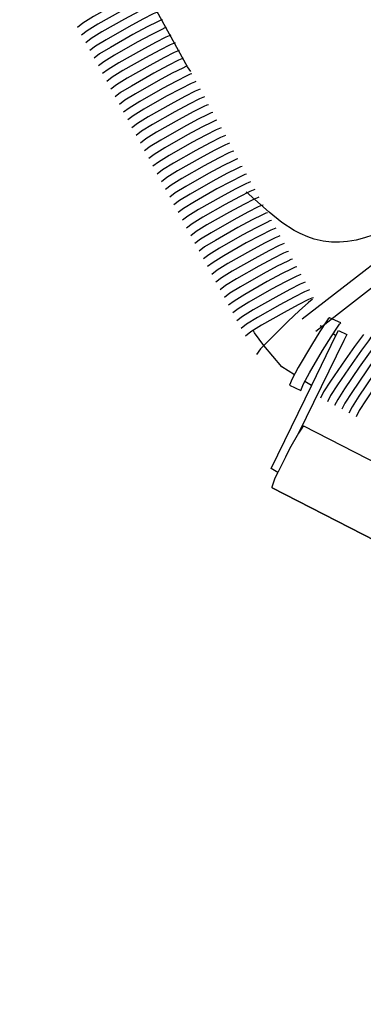
# Model space of a CAD drawing. Units: millimetres. Extents: x -3060 to 519, y -1741 to 418.
# Drawn here: x -1794 to -1683, y -131 to 188 of the extents above; entities that cross this region are included whole.
import ezdxf

# ---------------------------------------------------------------- set-up
doc = ezdxf.new("R2010")
doc.units = ezdxf.units.MM
doc.layers.get('0').update_dxf_attribs({"true_color": 0x5890e1})

msp = doc.modelspace()

# ---------------------------------------------------------------- linework, layer by layer
at = {"color": 7, "true_color": 0xffffff}
for points in [[(-1738.78, 171.25, 0), (-1739.85, 172.77, 0), (-1794.23, 271.44, 0), (-1791.84, 288.21, 0), (-1790.19, 293.59, 0), (-1788.42, 297.63, 0), (-1786.39, 301.38, 0), (-1783.46, 305.18, 0), (-1780.78, 308.06, 0), (-1778.61, 309.75, 0), (-1775.23, 312.28, 0), (-1773.08, 313.88, 0), (-1769.28, 316.2, 0)], [(-1753.45, 198.03, 0), (-1753.98, 197.87, 0), (-1755.04, 197.4, 0), (-1758.41, 195.7, 0), (-1762.99, 193.24, 0), (-1770.3, 189.08, 0), (-1773.78, 186.95, 0), (-1775.55, 185.58, 0)], [(-1752.09, 195.53, 0), (-1752.62, 195.37, 0), (-1753.68, 194.9, 0), (-1757.05, 193.2, 0), (-1761.63, 190.74, 0), (-1768.94, 186.58, 0), (-1772.42, 184.45, 0), (-1774.19, 183.08, 0)], [(-1750.73, 193.03, 0), (-1751.26, 192.87, 0), (-1752.32, 192.4, 0), (-1755.69, 190.7, 0), (-1760.27, 188.24, 0), (-1767.58, 184.08, 0), (-1771.06, 181.95, 0), (-1772.83, 180.58, 0)], [(-1749.37, 190.53, 0), (-1749.9, 190.37, 0), (-1750.96, 189.9, 0), (-1754.33, 188.2, 0), (-1758.91, 185.74, 0), (-1766.22, 181.58, 0), (-1769.7, 179.45, 0), (-1771.47, 178.08, 0)], [(-1748.01, 188.03, 0), (-1748.54, 187.87, 0), (-1749.6, 187.4, 0), (-1752.97, 185.7, 0), (-1757.55, 183.24, 0), (-1764.86, 179.08, 0), (-1768.34, 176.95, 0), (-1770.11, 175.58, 0)], [(-1746.65, 185.53, 0), (-1747.18, 185.37, 0), (-1748.24, 184.9, 0), (-1751.61, 183.2, 0), (-1756.19, 180.74, 0), (-1763.5, 176.58, 0), (-1766.98, 174.45, 0), (-1768.75, 173.08, 0)], [(-1745.29, 183.03, 0), (-1745.82, 182.87, 0), (-1746.88, 182.4, 0), (-1750.25, 180.7, 0), (-1754.83, 178.24, 0), (-1762.14, 174.08, 0), (-1765.62, 171.95, 0), (-1767.39, 170.58, 0)], [(-1743.93, 180.53, 0), (-1744.46, 180.37, 0), (-1745.52, 179.9, 0), (-1748.89, 178.2, 0), (-1753.47, 175.74, 0), (-1760.78, 171.58, 0), (-1764.26, 169.45, 0), (-1766.03, 168.08, 0)], [(-1742.57, 178.03, 0), (-1743.1, 177.87, 0), (-1744.16, 177.4, 0), (-1747.53, 175.7, 0), (-1752.11, 173.24, 0), (-1759.42, 169.08, 0), (-1762.9, 166.95, 0), (-1764.67, 165.58, 0)], [(-1741.21, 175.53, 0), (-1741.74, 175.37, 0), (-1742.8, 174.9, 0), (-1746.17, 173.2, 0), (-1750.75, 170.74, 0), (-1758.06, 166.58, 0), (-1761.54, 164.45, 0), (-1763.31, 163.08, 0)], [(-1739.85, 173.03, 0), (-1740.38, 172.87, 0), (-1741.44, 172.4, 0), (-1744.81, 170.7, 0), (-1749.39, 168.24, 0), (-1756.7, 164.08, 0), (-1760.18, 161.95, 0), (-1761.95, 160.58, 0)], [(-1738.49, 170.53, 0), (-1739.02, 170.37, 0), (-1740.08, 169.9, 0), (-1743.45, 168.2, 0), (-1748.03, 165.74, 0), (-1755.34, 161.58, 0), (-1758.82, 159.45, 0), (-1760.59, 158.08, 0)], [(-1737.13, 168.03, 0), (-1737.66, 167.87, 0), (-1738.72, 167.4, 0), (-1742.09, 165.7, 0), (-1746.67, 163.24, 0), (-1753.98, 159.08, 0), (-1757.46, 156.95, 0), (-1759.23, 155.58, 0)], [(-1735.77, 165.53, 0), (-1736.3, 165.37, 0), (-1737.36, 164.9, 0), (-1740.73, 163.2, 0), (-1745.31, 160.74, 0), (-1752.62, 156.58, 0), (-1756.1, 154.45, 0), (-1757.87, 153.08, 0)], [(-1734.41, 163.03, 0), (-1734.94, 162.87, 0), (-1736, 162.4, 0), (-1739.37, 160.7, 0), (-1743.95, 158.24, 0), (-1751.26, 154.08, 0), (-1754.74, 151.95, 0), (-1756.51, 150.58, 0)], [(-1733.05, 160.53, 0), (-1733.58, 160.37, 0), (-1734.64, 159.9, 0), (-1738.01, 158.2, 0), (-1742.59, 155.74, 0), (-1749.9, 151.58, 0), (-1753.38, 149.45, 0), (-1755.15, 148.08, 0)], [(-1731.69, 158.03, 0), (-1732.22, 157.87, 0), (-1733.28, 157.4, 0), (-1736.65, 155.7, 0), (-1741.23, 153.24, 0), (-1748.54, 149.08, 0), (-1752.02, 146.95, 0), (-1753.79, 145.58, 0)], [(-1702.78, 91.13, 0), (-1616.2, 158.07, 0)], [(-1730.33, 155.53, 0), (-1730.86, 155.37, 0), (-1731.92, 154.9, 0), (-1735.29, 153.2, 0), (-1739.87, 150.74, 0), (-1747.18, 146.58, 0), (-1750.66, 144.45, 0), (-1752.43, 143.08, 0)], [(-1698.29, 87.19, 0), (-1610.96, 155.14, 0)], [(-1728.97, 153.03, 0), (-1729.5, 152.87, 0), (-1730.56, 152.4, 0), (-1733.93, 150.7, 0), (-1738.51, 148.24, 0), (-1745.82, 144.08, 0), (-1749.3, 141.95, 0), (-1751.07, 140.58, 0)], [(-1727.61, 150.53, 0), (-1728.14, 150.37, 0), (-1729.2, 149.9, 0), (-1732.57, 148.2, 0), (-1737.15, 145.74, 0), (-1744.46, 141.58, 0), (-1747.94, 139.45, 0), (-1749.71, 138.08, 0)], [(-1726.25, 148.03, 0), (-1726.78, 147.87, 0), (-1727.84, 147.4, 0), (-1731.21, 145.7, 0), (-1735.79, 143.24, 0), (-1743.1, 139.08, 0), (-1746.58, 136.95, 0), (-1748.35, 135.58, 0)], [(-1724.89, 145.53, 0), (-1725.42, 145.37, 0), (-1726.48, 144.9, 0), (-1729.85, 143.2, 0), (-1734.43, 140.74, 0), (-1741.74, 136.58, 0), (-1745.22, 134.45, 0), (-1746.99, 133.08, 0)], [(-1723.53, 143.03, 0), (-1724.06, 142.87, 0), (-1725.12, 142.4, 0), (-1728.49, 140.7, 0), (-1733.07, 138.24, 0), (-1740.38, 134.08, 0), (-1743.86, 131.95, 0), (-1745.63, 130.58, 0)], [(-1722.17, 140.53, 0), (-1722.7, 140.37, 0), (-1723.76, 139.9, 0), (-1727.13, 138.2, 0), (-1731.71, 135.74, 0), (-1739.02, 131.58, 0), (-1742.5, 129.45, 0), (-1744.27, 128.08, 0)], [(-1720.81, 138.03, 0), (-1721.34, 137.87, 0), (-1722.4, 137.4, 0), (-1725.77, 135.7, 0), (-1730.35, 133.24, 0), (-1737.66, 129.08, 0), (-1741.14, 126.95, 0), (-1742.91, 125.58, 0)], [(-1719.45, 135.53, 0), (-1719.98, 135.37, 0), (-1721.04, 134.9, 0), (-1724.41, 133.2, 0), (-1728.99, 130.74, 0), (-1736.3, 126.58, 0), (-1739.78, 124.45, 0), (-1741.55, 123.08, 0)], [(-1718.09, 133.03, 0), (-1718.62, 132.87, 0), (-1719.68, 132.4, 0), (-1723.05, 130.7, 0), (-1727.63, 128.24, 0), (-1734.94, 124.08, 0), (-1738.42, 121.95, 0), (-1740.19, 120.58, 0)], [(-1677.05, 119.27, 0), (-1678.12, 118.88, 0), (-1679.85, 118.28, 0), (-1682.52, 117.43, 0), (-1685.26, 116.66, 0), (-1688.05, 116.22, 0), (-1690.65, 116.01, 0), (-1693.29, 116.04, 0), (-1695.92, 116.33, 0), (-1698.9, 117.02, 0), (-1700.87, 117.69, 0), (-1703.37, 118.79, 0), (-1705.36, 119.79, 0), (-1709.32, 122.33, 0), (-1713.47, 125.69, 0), (-1720.87, 132.29, 0)], [(-1716.73, 130.53, 0), (-1717.26, 130.37, 0), (-1718.32, 129.9, 0), (-1721.69, 128.2, 0), (-1726.27, 125.74, 0), (-1733.58, 121.58, 0), (-1737.06, 119.45, 0), (-1738.83, 118.08, 0)], [(-1715.37, 128.03, 0), (-1715.9, 127.87, 0), (-1716.96, 127.4, 0), (-1720.33, 125.7, 0), (-1724.91, 123.24, 0), (-1732.22, 119.08, 0), (-1735.7, 116.95, 0), (-1737.47, 115.58, 0)], [(-1714.01, 125.53, 0), (-1714.54, 125.37, 0), (-1715.6, 124.9, 0), (-1718.97, 123.2, 0), (-1723.55, 120.74, 0), (-1730.86, 116.58, 0), (-1734.34, 114.45, 0), (-1736.11, 113.08, 0)], [(-1712.65, 123.03, 0), (-1713.18, 122.87, 0), (-1714.24, 122.4, 0), (-1717.61, 120.7, 0), (-1722.19, 118.24, 0), (-1729.5, 114.08, 0), (-1732.98, 111.95, 0), (-1734.75, 110.58, 0)], [(-1711.29, 120.53, 0), (-1711.82, 120.37, 0), (-1712.88, 119.9, 0), (-1716.25, 118.2, 0), (-1720.83, 115.74, 0), (-1728.14, 111.58, 0), (-1731.62, 109.45, 0), (-1733.39, 108.08, 0)], [(-1709.93, 118.03, 0), (-1710.46, 117.87, 0), (-1711.52, 117.4, 0), (-1714.89, 115.7, 0), (-1719.47, 113.24, 0), (-1726.78, 109.08, 0), (-1730.26, 106.95, 0), (-1732.03, 105.58, 0)], [(-1708.57, 115.53, 0), (-1709.1, 115.37, 0), (-1710.16, 114.9, 0), (-1713.53, 113.2, 0), (-1718.11, 110.74, 0), (-1725.42, 106.58, 0), (-1728.9, 104.45, 0), (-1730.67, 103.08, 0)], [(-1707.21, 113.03, 0), (-1707.74, 112.87, 0), (-1708.8, 112.4, 0), (-1712.17, 110.7, 0), (-1716.75, 108.24, 0), (-1724.06, 104.08, 0), (-1727.54, 101.95, 0), (-1729.31, 100.58, 0)], [(-1705.85, 110.53, 0), (-1706.39, 110.37, 0), (-1707.44, 109.9, 0), (-1710.81, 108.2, 0), (-1715.39, 105.74, 0), (-1722.7, 101.58, 0), (-1726.18, 99.45, 0), (-1727.95, 98.08, 0)], [(-1704.49, 108.03, 0), (-1705.03, 107.87, 0), (-1706.08, 107.4, 0), (-1709.45, 105.7, 0), (-1714.03, 103.24, 0), (-1721.34, 99.08, 0), (-1724.82, 96.95, 0), (-1726.59, 95.58, 0)], [(-1703.13, 105.53, 0), (-1703.67, 105.37, 0), (-1704.72, 104.9, 0), (-1708.09, 103.2, 0), (-1712.67, 100.74, 0), (-1719.98, 96.58, 0), (-1723.46, 94.45, 0), (-1725.23, 93.08, 0)], [(-1701.77, 103.03, 0), (-1702.31, 102.87, 0), (-1703.36, 102.4, 0), (-1706.73, 100.7, 0), (-1711.31, 98.24, 0), (-1718.62, 94.08, 0), (-1722.1, 91.95, 0), (-1723.87, 90.58, 0)], [(-1700.41, 100.53, 0), (-1700.95, 100.37, 0), (-1702, 99.9, 0), (-1705.37, 98.2, 0), (-1709.95, 95.74, 0), (-1717.26, 91.58, 0), (-1720.74, 89.45, 0), (-1722.51, 88.08, 0)], [(-1699.05, 98.03, 0), (-1699.59, 97.87, 0), (-1700.64, 97.4, 0), (-1704.01, 95.7, 0), (-1708.59, 93.24, 0), (-1715.9, 89.08, 0), (-1719.38, 86.95, 0), (-1721.15, 85.58, 0)], [(-1699.42, 97.43, 0), (-1699.89, 97.13, 0), (-1700.79, 96.4, 0), (-1703.61, 93.89, 0), (-1707.39, 90.33, 0), (-1713.37, 84.42, 0), (-1716.19, 81.46, 0), (-1717.54, 79.68, 0)], [(-1705.26, 73.07, 0), (-1709.28, 75.59, 0), (-1715.19, 82.52, 0), (-1718.15, 86.69, 0), (-1718.58, 87.48, 0)], [(-1211.91, -189.57, 0), (-1218.13, -188.73, 0), (-1223.38, -187.55, 0), (-1229.17, -185.57, 0), (-1243.23, -178.99, 0), (-1702.22, 56.45, 0), (-1702.61, 56.11, 0), (-1703.91, 54.18, 0), (-1706.84, 49.03, 0), (-1708.19, 46.43, 0), (-1709.48, 43.84, 0), (-1710.63, 41.42, 0), (-1712.83, 42.67, 0), (-1699.64, 69.73, 0), (-1691.8, 85.8, 0), (-1691, 87.43, 0), (-1688.33, 86.12, 0), (-1689.27, 84.2, 0), (-1703.91, 54.18, 0)], [(-1696.91, 89.03, 0), (-1696.07, 88.5, 0)], [(-1682.84, 86.16, 0), (-1683.57, 85.25, 0), (-1685.83, 82.2, 0), (-1688.85, 77.93, 0), (-1693.61, 70.95, 0), (-1695.84, 67.51, 0), (-1696.85, 65.53, 0)], [(-1692.71, 86.38, 0), (-1691.8, 85.8, 0)], [(-1680.16, 85.38, 0), (-1680.56, 84.98, 0), (-1681.29, 84.07, 0), (-1683.55, 81.02, 0), (-1686.56, 76.75, 0), (-1691.31, 69.76, 0), (-1693.53, 66.32, 0), (-1694.54, 64.34, 0)], [(-1678.28, 83.75, 0), (-1679.01, 82.84, 0), (-1681.26, 79.79, 0), (-1684.26, 75.52, 0), (-1689.01, 68.53, 0), (-1691.23, 65.09, 0), (-1692.23, 63.1, 0)], [(-1675.59, 82.97, 0), (-1675.99, 82.57, 0), (-1676.72, 81.66, 0), (-1678.96, 78.61, 0), (-1681.96, 74.33, 0), (-1686.69, 67.34, 0), (-1688.91, 63.89, 0), (-1689.91, 61.91, 0)], [(-1673.7, 81.34, 0), (-1674.42, 80.43, 0), (-1676.67, 77.37, 0), (-1679.66, 73.1, 0), (-1684.38, 66.1, 0), (-1686.59, 62.65, 0), (-1687.59, 60.67, 0)], [(-1671, 80.55, 0), (-1671.4, 80.15, 0), (-1672.12, 79.24, 0), (-1674.36, 76.19, 0), (-1677.35, 71.91, 0), (-1682.06, 64.9, 0), (-1684.26, 61.45, 0), (-1685.26, 59.47, 0)], [(-1699.72, 69.55, 0), (-1701.87, 70.91, 0)], [(-1712.43, 36.42, 0), (-1712.48, 36.76, 0), (-1712.18, 37.76, 0), (-1711.55, 39.35, 0), (-1710.63, 41.42, 0)]]:
    msp.add_polyline3d(points, dxfattribs=at)
for points in [[(-1703.17, 68, 0), (-1702.32, 70.08, 0), (-1700.37, 73.66, 0), (-1696.12, 80.92, 0), (-1693.39, 85.34, 0), (-1691.32, 88.5, 0), (-1690.64, 89.43, 0), (-1690.26, 89.84, 0), (-1693.89, 91.55, 0), (-1694.28, 91.14, 0), (-1694.96, 90.2, 0), (-1697.03, 87.05, 0), (-1699.76, 82.63, 0), (-1704.01, 75.37, 0), (-1705.96, 71.78, 0), (-1706.81, 69.71, 0)], [(-1469.13, -88.39, 0), (-1712.43, 36.42, 0)]]:
    msp.add_polyline3d(points, close=True, dxfattribs=at)

doc.saveas('drawing.dxf')
